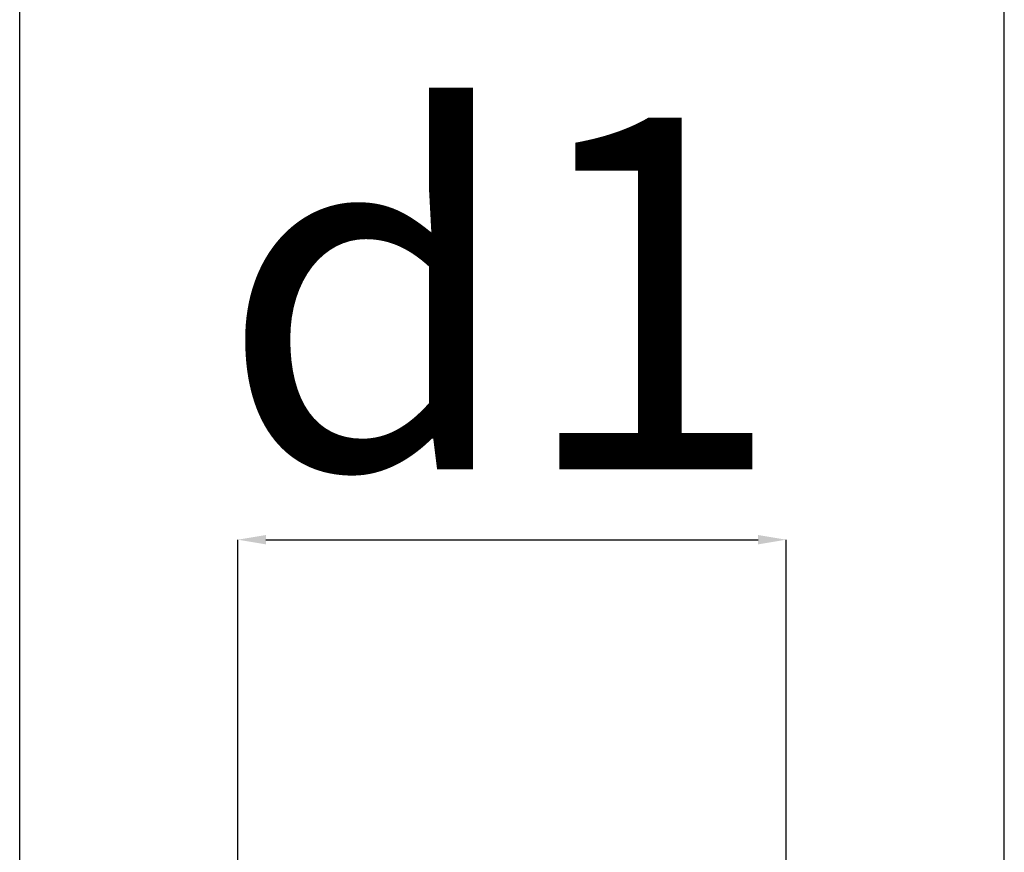
# Model space of a CAD drawing. Units: millimetres. Extents: x 835 to 1885, y -196 to 551.
# Drawn here: x 935 to 1005, y 306 to 366 of the extents above; entities that cross this region are included whole.
import ezdxf

# ---------------------------------------------------------------- set-up
doc = ezdxf.new("R2010")
doc.units = ezdxf.units.MM
doc.header["$PDSIZE"] = -1
doc.styles.add('SLDTEXTSTYLE0', font='TXT', dxfattribs={"width": 0.75})
doc.dimstyles.new('SLDDIMSTYLE1', dxfattribs={"dimtxt": 2.8, "dimasz": 2, "dimexe": 0, "dimexo": 0.0625, "dimgap": 0.7, "dimtad": 1, "dimtoh": 1, "dimrnd": 1e-09, "dimzin": 12, "dimdsep": 46, "dimtxsty": 'SLDTEXTSTYLE0', "dimsah": 1, "dimcen": 0.09, "dimadec": 0, "dimazin": 0, "dimtfac": 1, "dimtofl": 0, "dimtmove": 0, "dimatfit": 3, "dimfxl": 0, "dimtolj": 1, "dimtzin": 12, "dimarcsym": 0})

# ---------------------------------------------------------------- blocks, each defined once
blk = doc.blocks.new('*D29')
at = {"color": 0, "linetype": 'Continuous', "lineweight": -2}
for p, q in [((950.29, 301.968), (950.29, 328.636)), ((952.29, 328.636), (987.29, 328.636)), ((989.29, 301.968), (989.29, 328.636))]:
    blk.add_line(p, q, dxfattribs=at)
at = {"color": 0, "linetype": 'Continuous'}
for points in [[(952.29, 328.969), (952.29, 328.303), (950.29, 328.636)], [(987.29, 328.969), (987.29, 328.303), (989.29, 328.636)]]:
    blk.add_solid(points, dxfattribs=at)
at = {"layer": 'Defpoints', "color": 0, "linetype": 'Continuous'}
for p in [(989.29, 328.636), (950.29, 301.905), (989.29, 301.905)]:
    blk.add_point(p, dxfattribs=at)
at = {"color": 0, "linetype": 'Continuous', "lineweight": 0, "insert": (969.051, 358.636), "char_height": 25, "attachment_point": 2, "style": 'SLDTEXTSTYLE0'}
blk.add_mtext('\\A1;d1', dxfattribs=at)
blk = doc.blocks.new('*D32')
at = {"color": 0, "linetype": 'Continuous', "lineweight": -2}
for p, q in [((934.79, 301.968), (934.79, 373.353)), ((1002.79, 373.353), (936.79, 373.353)), ((1004.79, 301.968), (1004.79, 373.353))]:
    blk.add_line(p, q, dxfattribs=at)
at = {"color": 0, "linetype": 'Continuous'}
for points in [[(936.79, 373.686), (936.79, 373.02), (934.79, 373.353)], [(1002.79, 373.686), (1002.79, 373.02), (1004.79, 373.353)]]:
    blk.add_solid(points, dxfattribs=at)
at = {"layer": 'Defpoints', "color": 0, "linetype": 'Continuous'}
for p in [(934.79, 373.353), (934.79, 301.905), (1004.79, 301.905)]:
    blk.add_point(p, dxfattribs=at)
at = {"color": 0, "linetype": 'Continuous', "lineweight": 0, "insert": (965.135, 403.353), "char_height": 25, "attachment_point": 2, "style": 'SLDTEXTSTYLE0'}
blk.add_mtext('\\A1;D', dxfattribs=at)

msp = doc.modelspace()

# ---------------------------------------------------------------- dimensions: what is measured, and where the dimension line sits
at = {"color": 7, "linetype": 'Continuous', "lineweight": 0}
for base, p1, p2, text, picture, middle in [((934.79, 373.353), (1004.79, 301.905), (934.79, 301.905), 'D', '*D32', (965.135, 373.353)), ((989.29, 328.636), (950.29, 301.905), (989.29, 301.905), 'd1', '*D29', (969.051, 328.636))]:
    dim = msp.add_linear_dim(base=base, p1=p1, p2=p2, text=text, dimstyle='SLDDIMSTYLE1', override={"dimtxt": 25, "dimgap": 5}, dxfattribs=at)
    dim.commit()
    dim.dimension.update_dxf_attribs({"geometry": picture, "text_midpoint": middle, "dimtype": 160})

doc.saveas('drawing.dxf')
